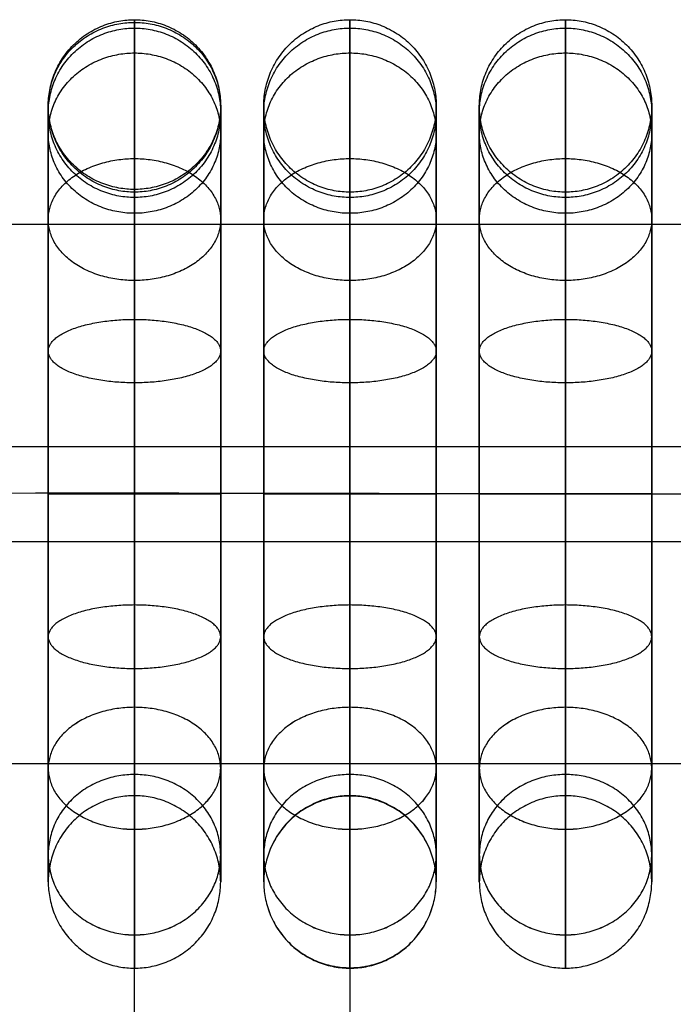
# Model space of a CAD drawing. Units: millimetres. Extents: x 2343 to 3844, y 359 to 1871.
# Drawn here: x 2445 to 2475, y 1700 to 1746 of the extents above; entities that cross this region are included whole.
import ezdxf

# ---------------------------------------------------------------- set-up
doc = ezdxf.new("R2010")
doc.units = ezdxf.units.MM

msp = doc.modelspace()

# ---------------------------------------------------------------- linework, layer by layer
at = {"ltscale": 5, "extrusion": (1, 0, 0)}
for points in [[(1627.887, 0), (1741.856, 443.163)], [(1705.856, 443.163), (1663.887, 0)]]:
    msp.add_lwpolyline(points, dxfattribs=at)
for centre in [(1723.856, 443.163, 2450.475), (1723.856, 443.163, 2460.475), (1723.856, 443.163, 2470.475)]:
    msp.add_circle(centre, 18, dxfattribs=at)
at = {"ltscale": 5}
for points, weights, knots in [([(2454.475, 1741.856, 443.163), (2454.475, 1745.856, 443.163), (2450.475, 1745.856, 443.163), (2446.475, 1745.856, 443.163), (2446.475, 1741.856, 443.163), (2446.475, 1737.856, 443.163), (2450.475, 1737.856, 443.163), (2454.475, 1737.856, 443.163), (2454.475, 1741.856, 443.163)], [1, 0.707106781187, 1, 0.707106781187, 1, 0.707106781187, 1, 0.707106781187, 1], [0, 0, 0, 6.283185, 6.283185, 12.566371, 12.566371, 18.849556, 18.849556, 25.132741, 25.132741, 25.132741]), ([(2464.475, 1741.856, 443.163), (2464.475, 1745.856, 443.163), (2460.475, 1745.856, 443.163), (2456.475, 1745.856, 443.163), (2456.475, 1741.856, 443.163), (2456.475, 1737.856, 443.163), (2460.475, 1737.856, 443.163), (2464.475, 1737.856, 443.163), (2464.475, 1741.856, 443.163)], [1, 0.707106781187, 1, 0.707106781187, 1, 0.707106781187, 1, 0.707106781187, 1], [0, 0, 0, 6.283185, 6.283185, 12.566371, 12.566371, 18.849556, 18.849556, 25.132741, 25.132741, 25.132741]), ([(2474.475, 1741.856, 443.163), (2474.475, 1745.856, 443.163), (2470.475, 1745.856, 443.163), (2466.475, 1745.856, 443.163), (2466.475, 1741.856, 443.163), (2466.475, 1737.856, 443.163), (2470.475, 1737.856, 443.163), (2474.475, 1737.856, 443.163), (2474.475, 1741.856, 443.163)], [1, 0.707106781187, 1, 0.707106781187, 1, 0.707106781187, 1, 0.707106781187, 1], [0, 0, 0, 6.283185, 6.283185, 12.566371, 12.566371, 18.849556, 18.849556, 25.132741, 25.132741, 25.132741]), ([(2450.475, 1745.73, 442.167), (2446.475, 1745.73, 442.167), (2446.475, 1741.856, 443.163), (2446.475, 1737.982, 444.16), (2450.475, 1737.982, 444.16), (2454.475, 1737.982, 444.16), (2454.475, 1741.856, 443.163), (2454.475, 1745.73, 442.167), (2450.475, 1745.73, 442.167)], [1, 0.707106781187, 1, 0.707106781187, 1, 0.707106781187, 1, 0.707106781187, 1], [0, 0, 0, 6.283185, 6.283185, 12.566371, 12.566371, 18.849556, 18.849556, 25.132741, 25.132741, 25.132741]), ([(2454.475, 1741.537, 446.536), (2454.475, 1745.466, 447.286), (2450.475, 1745.466, 447.286), (2446.475, 1745.466, 447.286), (2446.475, 1741.537, 446.536), (2446.475, 1737.608, 445.787), (2450.475, 1737.608, 445.787), (2454.475, 1737.608, 445.787), (2454.475, 1741.537, 446.536)], [1, 0.707106781187, 1, 0.707106781187, 1, 0.707106781187, 1, 0.707106781187, 1], [0, 0, 0, 6.283185, 6.283185, 12.566371, 12.566371, 18.849556, 18.849556, 25.132741, 25.132741, 25.132741]), ([(2454.475, 1741.537, 439.791), (2454.475, 1745.466, 439.041), (2450.475, 1745.466, 439.041), (2446.475, 1745.466, 439.041), (2446.475, 1741.537, 439.791), (2446.475, 1737.608, 440.54), (2450.475, 1737.608, 440.54), (2454.475, 1737.608, 440.54), (2454.475, 1741.537, 439.791)], [1, 0.707106781187, 1, 0.707106781187, 1, 0.707106781187, 1, 0.707106781187, 1], [0, 0, 0, 6.283185, 6.283185, 12.566371, 12.566371, 18.849556, 18.849556, 25.132741, 25.132741, 25.132741]), ([(2464.475, 1741.537, 446.536), (2464.475, 1745.466, 447.286), (2460.475, 1745.466, 447.286), (2456.475, 1745.466, 447.286), (2456.475, 1741.537, 446.536), (2456.475, 1737.608, 445.787), (2460.475, 1737.608, 445.787), (2464.475, 1737.608, 445.787), (2464.475, 1741.537, 446.536)], [1, 0.707106781187, 1, 0.707106781187, 1, 0.707106781187, 1, 0.707106781187, 1], [0, 0, 0, 6.283185, 6.283185, 12.566371, 12.566371, 18.849556, 18.849556, 25.132741, 25.132741, 25.132741]), ([(2464.475, 1741.537, 439.791), (2464.475, 1745.466, 439.041), (2460.475, 1745.466, 439.041), (2456.475, 1745.466, 439.041), (2456.475, 1741.537, 439.791), (2456.475, 1737.608, 440.54), (2460.475, 1737.608, 440.54), (2464.475, 1737.608, 440.54), (2464.475, 1741.537, 439.791)], [1, 0.707106781187, 1, 0.707106781187, 1, 0.707106781187, 1, 0.707106781187, 1], [0, 0, 0, 6.283185, 6.283185, 12.566371, 12.566371, 18.849556, 18.849556, 25.132741, 25.132741, 25.132741]), ([(2474.475, 1741.537, 446.536), (2474.475, 1745.466, 447.286), (2470.475, 1745.466, 447.286), (2466.475, 1745.466, 447.286), (2466.475, 1741.537, 446.536), (2466.475, 1737.608, 445.787), (2470.475, 1737.608, 445.787), (2474.475, 1737.608, 445.787), (2474.475, 1741.537, 446.536)], [1, 0.707106781187, 1, 0.707106781187, 1, 0.707106781187, 1, 0.707106781187, 1], [0, 0, 0, 6.283185, 6.283185, 12.566371, 12.566371, 18.849556, 18.849556, 25.132741, 25.132741, 25.132741]), ([(2474.475, 1741.537, 439.791), (2474.475, 1745.466, 439.041), (2470.475, 1745.466, 439.041), (2466.475, 1745.466, 439.041), (2466.475, 1741.537, 439.791), (2466.475, 1737.608, 440.54), (2470.475, 1737.608, 440.54), (2474.475, 1737.608, 440.54), (2474.475, 1741.537, 439.791)], [1, 0.707106781187, 1, 0.707106781187, 1, 0.707106781187, 1, 0.707106781187, 1], [0, 0, 0, 6.283185, 6.283185, 12.566371, 12.566371, 18.849556, 18.849556, 25.132741, 25.132741, 25.132741]), ([(2454.475, 1740.593, 449.79), (2454.475, 1744.312, 451.262), (2450.475, 1744.312, 451.262), (2446.475, 1744.312, 451.262), (2446.475, 1740.593, 449.79), (2446.475, 1736.873, 448.317), (2450.475, 1736.873, 448.317), (2454.475, 1736.873, 448.317), (2454.475, 1740.593, 449.79)], [1, 0.707106781187, 1, 0.707106781187, 1, 0.707106781187, 1, 0.707106781187, 1], [0, 0, 0, 6.283185, 6.283185, 12.566371, 12.566371, 18.849556, 18.849556, 25.132741, 25.132741, 25.132741]), ([(2454.475, 1740.593, 436.537), (2454.475, 1744.312, 435.065), (2450.475, 1744.312, 435.065), (2446.475, 1744.312, 435.065), (2446.475, 1740.593, 436.537), (2446.475, 1736.873, 438.01), (2450.475, 1736.873, 438.01), (2454.475, 1736.873, 438.01), (2454.475, 1740.593, 436.537)], [1, 0.707106781187, 1, 0.707106781187, 1, 0.707106781187, 1, 0.707106781187, 1], [0, 0, 0, 6.283185, 6.283185, 12.566371, 12.566371, 18.849556, 18.849556, 25.132741, 25.132741, 25.132741]), ([(2464.475, 1740.593, 449.79), (2464.475, 1744.312, 451.262), (2460.475, 1744.312, 451.262), (2456.475, 1744.312, 451.262), (2456.475, 1740.593, 449.79), (2456.475, 1736.873, 448.317), (2460.475, 1736.873, 448.317), (2464.475, 1736.873, 448.317), (2464.475, 1740.593, 449.79)], [1, 0.707106781187, 1, 0.707106781187, 1, 0.707106781187, 1, 0.707106781187, 1], [0, 0, 0, 6.283185, 6.283185, 12.566371, 12.566371, 18.849556, 18.849556, 25.132741, 25.132741, 25.132741]), ([(2464.475, 1740.593, 436.537), (2464.475, 1744.312, 435.065), (2460.475, 1744.312, 435.065), (2456.475, 1744.312, 435.065), (2456.475, 1740.593, 436.537), (2456.475, 1736.873, 438.01), (2460.475, 1736.873, 438.01), (2464.475, 1736.873, 438.01), (2464.475, 1740.593, 436.537)], [1, 0.707106781187, 1, 0.707106781187, 1, 0.707106781187, 1, 0.707106781187, 1], [0, 0, 0, 6.283185, 6.283185, 12.566371, 12.566371, 18.849556, 18.849556, 25.132741, 25.132741, 25.132741]), ([(2474.475, 1740.593, 449.79), (2474.475, 1744.312, 451.262), (2470.475, 1744.312, 451.262), (2466.475, 1744.312, 451.262), (2466.475, 1740.593, 449.79), (2466.475, 1736.873, 448.317), (2470.475, 1736.873, 448.317), (2474.475, 1736.873, 448.317), (2474.475, 1740.593, 449.79)], [1, 0.707106781187, 1, 0.707106781187, 1, 0.707106781187, 1, 0.707106781187, 1], [0, 0, 0, 6.283185, 6.283185, 12.566371, 12.566371, 18.849556, 18.849556, 25.132741, 25.132741, 25.132741]), ([(2474.475, 1740.593, 436.537), (2474.475, 1744.312, 435.065), (2470.475, 1744.312, 435.065), (2466.475, 1744.312, 435.065), (2466.475, 1740.593, 436.537), (2466.475, 1736.873, 438.01), (2470.475, 1736.873, 438.01), (2474.475, 1736.873, 438.01), (2474.475, 1740.593, 436.537)], [1, 0.707106781187, 1, 0.707106781187, 1, 0.707106781187, 1, 0.707106781187, 1], [0, 0, 0, 6.283185, 6.283185, 12.566371, 12.566371, 18.849556, 18.849556, 25.132741, 25.132741, 25.132741]), ([(2454.475, 1736.584, 455.891), (2454.475, 1739.412, 458.72), (2450.475, 1739.412, 458.72), (2446.475, 1739.412, 458.72), (2446.475, 1736.584, 455.891), (2446.475, 1733.755, 453.063), (2450.475, 1733.755, 453.063), (2454.475, 1733.755, 453.063), (2454.475, 1736.584, 455.891)], [1, 0.707106781187, 1, 0.707106781187, 1, 0.707106781187, 1, 0.707106781187, 1], [0, 0, 0, 6.283185, 6.283185, 12.566371, 12.566371, 18.849556, 18.849556, 25.132741, 25.132741, 25.132741]), ([(2454.475, 1736.584, 430.436), (2454.475, 1739.412, 427.607), (2450.475, 1739.412, 427.607), (2446.475, 1739.412, 427.607), (2446.475, 1736.584, 430.436), (2446.475, 1733.755, 433.264), (2450.475, 1733.755, 433.264), (2454.475, 1733.755, 433.264), (2454.475, 1736.584, 430.436)], [1, 0.707106781187, 1, 0.707106781187, 1, 0.707106781187, 1, 0.707106781187, 1], [0, 0, 0, 6.283185, 6.283185, 12.566371, 12.566371, 18.849556, 18.849556, 25.132741, 25.132741, 25.132741]), ([(2464.475, 1736.584, 455.891), (2464.475, 1739.412, 458.72), (2460.475, 1739.412, 458.72), (2456.475, 1739.412, 458.72), (2456.475, 1736.584, 455.891), (2456.475, 1733.755, 453.063), (2460.475, 1733.755, 453.063), (2464.475, 1733.755, 453.063), (2464.475, 1736.584, 455.891)], [1, 0.707106781187, 1, 0.707106781187, 1, 0.707106781187, 1, 0.707106781187, 1], [0, 0, 0, 6.283185, 6.283185, 12.566371, 12.566371, 18.849556, 18.849556, 25.132741, 25.132741, 25.132741]), ([(2464.475, 1736.584, 430.436), (2464.475, 1739.412, 427.607), (2460.475, 1739.412, 427.607), (2456.475, 1739.412, 427.607), (2456.475, 1736.584, 430.436), (2456.475, 1733.755, 433.264), (2460.475, 1733.755, 433.264), (2464.475, 1733.755, 433.264), (2464.475, 1736.584, 430.436)], [1, 0.707106781187, 1, 0.707106781187, 1, 0.707106781187, 1, 0.707106781187, 1], [0, 0, 0, 6.283185, 6.283185, 12.566371, 12.566371, 18.849556, 18.849556, 25.132741, 25.132741, 25.132741]), ([(2474.475, 1736.584, 455.891), (2474.475, 1739.412, 458.72), (2470.475, 1739.412, 458.72), (2466.475, 1739.412, 458.72), (2466.475, 1736.584, 455.891), (2466.475, 1733.755, 453.063), (2470.475, 1733.755, 453.063), (2474.475, 1733.755, 453.063), (2474.475, 1736.584, 455.891)], [1, 0.707106781187, 1, 0.707106781187, 1, 0.707106781187, 1, 0.707106781187, 1], [0, 0, 0, 6.283185, 6.283185, 12.566371, 12.566371, 18.849556, 18.849556, 25.132741, 25.132741, 25.132741]), ([(2474.475, 1736.584, 430.436), (2474.475, 1739.412, 427.607), (2470.475, 1739.412, 427.607), (2466.475, 1739.412, 427.607), (2466.475, 1736.584, 430.436), (2466.475, 1733.755, 433.264), (2470.475, 1733.755, 433.264), (2474.475, 1733.755, 433.264), (2474.475, 1736.584, 430.436)], [1, 0.707106781187, 1, 0.707106781187, 1, 0.707106781187, 1, 0.707106781187, 1], [0, 0, 0, 6.283185, 6.283185, 12.566371, 12.566371, 18.849556, 18.849556, 25.132741, 25.132741, 25.132741]), ([(2454.475, 1730.482, 459.9), (2454.475, 1731.954, 463.619), (2450.475, 1731.954, 463.619), (2446.475, 1731.954, 463.619), (2446.475, 1730.482, 459.9), (2446.475, 1729.009, 456.181), (2450.475, 1729.009, 456.181), (2454.475, 1729.009, 456.181), (2454.475, 1730.482, 459.9)], [1, 0.707106781187, 1, 0.707106781187, 1, 0.707106781187, 1, 0.707106781187, 1], [0, 0, 0, 6.283185, 6.283185, 12.566371, 12.566371, 18.849556, 18.849556, 25.132741, 25.132741, 25.132741]), ([(2454.475, 1730.482, 426.427), (2454.475, 1731.954, 422.708), (2450.475, 1731.954, 422.708), (2446.475, 1731.954, 422.708), (2446.475, 1730.482, 426.427), (2446.475, 1729.009, 430.146), (2450.475, 1729.009, 430.146), (2454.475, 1729.009, 430.146), (2454.475, 1730.482, 426.427)], [1, 0.707106781187, 1, 0.707106781187, 1, 0.707106781187, 1, 0.707106781187, 1], [0, 0, 0, 6.283185, 6.283185, 12.566371, 12.566371, 18.849556, 18.849556, 25.132741, 25.132741, 25.132741]), ([(2464.475, 1730.482, 459.9), (2464.475, 1731.954, 463.619), (2460.475, 1731.954, 463.619), (2456.475, 1731.954, 463.619), (2456.475, 1730.482, 459.9), (2456.475, 1729.009, 456.181), (2460.475, 1729.009, 456.181), (2464.475, 1729.009, 456.181), (2464.475, 1730.482, 459.9)], [1, 0.707106781187, 1, 0.707106781187, 1, 0.707106781187, 1, 0.707106781187, 1], [0, 0, 0, 6.283185, 6.283185, 12.566371, 12.566371, 18.849556, 18.849556, 25.132741, 25.132741, 25.132741]), ([(2464.475, 1730.482, 426.427), (2464.475, 1731.954, 422.708), (2460.475, 1731.954, 422.708), (2456.475, 1731.954, 422.708), (2456.475, 1730.482, 426.427), (2456.475, 1729.009, 430.146), (2460.475, 1729.009, 430.146), (2464.475, 1729.009, 430.146), (2464.475, 1730.482, 426.427)], [1, 0.707106781187, 1, 0.707106781187, 1, 0.707106781187, 1, 0.707106781187, 1], [0, 0, 0, 6.283185, 6.283185, 12.566371, 12.566371, 18.849556, 18.849556, 25.132741, 25.132741, 25.132741]), ([(2474.475, 1730.482, 459.9), (2474.475, 1731.954, 463.619), (2470.475, 1731.954, 463.619), (2466.475, 1731.954, 463.619), (2466.475, 1730.482, 459.9), (2466.475, 1729.009, 456.181), (2470.475, 1729.009, 456.181), (2474.475, 1729.009, 456.181), (2474.475, 1730.482, 459.9)], [1, 0.707106781187, 1, 0.707106781187, 1, 0.707106781187, 1, 0.707106781187, 1], [0, 0, 0, 6.283185, 6.283185, 12.566371, 12.566371, 18.849556, 18.849556, 25.132741, 25.132741, 25.132741]), ([(2474.475, 1730.482, 426.427), (2474.475, 1731.954, 422.708), (2470.475, 1731.954, 422.708), (2466.475, 1731.954, 422.708), (2466.475, 1730.482, 426.427), (2466.475, 1729.009, 430.146), (2470.475, 1729.009, 430.146), (2474.475, 1729.009, 430.146), (2474.475, 1730.482, 426.427)], [1, 0.707106781187, 1, 0.707106781187, 1, 0.707106781187, 1, 0.707106781187, 1], [0, 0, 0, 6.283185, 6.283185, 12.566371, 12.566371, 18.849556, 18.849556, 25.132741, 25.132741, 25.132741]), ([(2355.475, 1689.796, 250), (2355.475, 1701.616, 317.038), (2355.475, 1713.437, 384.075), (2355.475, 1723.856, 443.163), (2415.475, 1723.856, 443.163), (2730.475, 1723.856, 443.163), (3045.475, 1723.856, 443.163), (3105.475, 1723.856, 443.163), (3105.475, 1713.437, 384.075), (3105.475, 1701.616, 317.038), (3105.475, 1689.796, 250)], [1, 1, 1, 0.707106781187, 1, 1, 1, 0.707106851018, 0.999999860338, 0.999999860338, 0.999999860338], [253.856653, 253.856653, 253.856653, 390, 390, 484.24778, 484.24778, 964.24778, 964.24778, 1058.495559, 1058.495559, 1194.638906, 1194.638906, 1194.638906]), ([(2454.475, 1723.856, 461.163), (2454.475, 1723.856, 465.163), (2450.475, 1723.856, 465.163), (2446.475, 1723.856, 465.163), (2446.475, 1723.856, 461.163), (2446.475, 1723.856, 457.163), (2450.475, 1723.856, 457.163), (2454.475, 1723.856, 457.163), (2454.475, 1723.856, 461.163)], [1, 0.707106781187, 1, 0.707106781187, 1, 0.707106781187, 1, 0.707106781187, 1], [0, 0, 0, 6.283185, 6.283185, 12.566371, 12.566371, 18.849556, 18.849556, 25.132741, 25.132741, 25.132741]), ([(2454.475, 1723.856, 425.163), (2454.475, 1723.856, 421.163), (2450.475, 1723.856, 421.163), (2446.475, 1723.856, 421.163), (2446.475, 1723.856, 425.163), (2446.475, 1723.856, 429.163), (2450.475, 1723.856, 429.163), (2454.475, 1723.856, 429.163), (2454.475, 1723.856, 425.163)], [1, 0.707106781187, 1, 0.707106781187, 1, 0.707106781187, 1, 0.707106781187, 1], [0, 0, 0, 6.283185, 6.283185, 12.566371, 12.566371, 18.849556, 18.849556, 25.132741, 25.132741, 25.132741]), ([(2464.475, 1723.856, 461.163), (2464.475, 1723.856, 465.163), (2460.475, 1723.856, 465.163), (2456.475, 1723.856, 465.163), (2456.475, 1723.856, 461.163), (2456.475, 1723.856, 457.163), (2460.475, 1723.856, 457.163), (2464.475, 1723.856, 457.163), (2464.475, 1723.856, 461.163)], [1, 0.707106781187, 1, 0.707106781187, 1, 0.707106781187, 1, 0.707106781187, 1], [0, 0, 0, 6.283185, 6.283185, 12.566371, 12.566371, 18.849556, 18.849556, 25.132741, 25.132741, 25.132741]), ([(2464.475, 1723.856, 425.163), (2464.475, 1723.856, 421.163), (2460.475, 1723.856, 421.163), (2456.475, 1723.856, 421.163), (2456.475, 1723.856, 425.163), (2456.475, 1723.856, 429.163), (2460.475, 1723.856, 429.163), (2464.475, 1723.856, 429.163), (2464.475, 1723.856, 425.163)], [1, 0.707106781187, 1, 0.707106781187, 1, 0.707106781187, 1, 0.707106781187, 1], [0, 0, 0, 6.283185, 6.283185, 12.566371, 12.566371, 18.849556, 18.849556, 25.132741, 25.132741, 25.132741]), ([(2474.475, 1723.856, 461.163), (2474.475, 1723.856, 465.163), (2470.475, 1723.856, 465.163), (2466.475, 1723.856, 465.163), (2466.475, 1723.856, 461.163), (2466.475, 1723.856, 457.163), (2470.475, 1723.856, 457.163), (2474.475, 1723.856, 457.163), (2474.475, 1723.856, 461.163)], [1, 0.707106781187, 1, 0.707106781187, 1, 0.707106781187, 1, 0.707106781187, 1], [0, 0, 0, 6.283185, 6.283185, 12.566371, 12.566371, 18.849556, 18.849556, 25.132741, 25.132741, 25.132741]), ([(2474.475, 1723.856, 425.163), (2474.475, 1723.856, 421.163), (2470.475, 1723.856, 421.163), (2466.475, 1723.856, 421.163), (2466.475, 1723.856, 425.163), (2466.475, 1723.856, 429.163), (2470.475, 1723.856, 429.163), (2474.475, 1723.856, 429.163), (2474.475, 1723.856, 425.163)], [1, 0.707106781187, 1, 0.707106781187, 1, 0.707106781187, 1, 0.707106781187, 1], [0, 0, 0, 6.283185, 6.283185, 12.566371, 12.566371, 18.849556, 18.849556, 25.132741, 25.132741, 25.132741]), ([(2454.475, 1717.23, 459.9), (2454.475, 1715.758, 463.619), (2450.475, 1715.758, 463.619), (2446.475, 1715.758, 463.619), (2446.475, 1717.23, 459.9), (2446.475, 1718.703, 456.181), (2450.475, 1718.703, 456.181), (2454.475, 1718.703, 456.181), (2454.475, 1717.23, 459.9)], [1, 0.707106781187, 1, 0.707106781187, 1, 0.707106781187, 1, 0.707106781187, 1], [0, 0, 0, 6.283185, 6.283185, 12.566371, 12.566371, 18.849556, 18.849556, 25.132741, 25.132741, 25.132741]), ([(2454.475, 1717.23, 426.427), (2454.475, 1715.758, 422.708), (2450.475, 1715.758, 422.708), (2446.475, 1715.758, 422.708), (2446.475, 1717.23, 426.427), (2446.475, 1718.703, 430.146), (2450.475, 1718.703, 430.146), (2454.475, 1718.703, 430.146), (2454.475, 1717.23, 426.427)], [1, 0.707106781187, 1, 0.707106781187, 1, 0.707106781187, 1, 0.707106781187, 1], [0, 0, 0, 6.283185, 6.283185, 12.566371, 12.566371, 18.849556, 18.849556, 25.132741, 25.132741, 25.132741]), ([(2464.475, 1717.23, 459.9), (2464.475, 1715.758, 463.619), (2460.475, 1715.758, 463.619), (2456.475, 1715.758, 463.619), (2456.475, 1717.23, 459.9), (2456.475, 1718.703, 456.181), (2460.475, 1718.703, 456.181), (2464.475, 1718.703, 456.181), (2464.475, 1717.23, 459.9)], [1, 0.707106781187, 1, 0.707106781187, 1, 0.707106781187, 1, 0.707106781187, 1], [0, 0, 0, 6.283185, 6.283185, 12.566371, 12.566371, 18.849556, 18.849556, 25.132741, 25.132741, 25.132741]), ([(2464.475, 1717.23, 426.427), (2464.475, 1715.758, 422.708), (2460.475, 1715.758, 422.708), (2456.475, 1715.758, 422.708), (2456.475, 1717.23, 426.427), (2456.475, 1718.703, 430.146), (2460.475, 1718.703, 430.146), (2464.475, 1718.703, 430.146), (2464.475, 1717.23, 426.427)], [1, 0.707106781187, 1, 0.707106781187, 1, 0.707106781187, 1, 0.707106781187, 1], [0, 0, 0, 6.283185, 6.283185, 12.566371, 12.566371, 18.849556, 18.849556, 25.132741, 25.132741, 25.132741]), ([(2474.475, 1717.23, 459.9), (2474.475, 1715.758, 463.619), (2470.475, 1715.758, 463.619), (2466.475, 1715.758, 463.619), (2466.475, 1717.23, 459.9), (2466.475, 1718.703, 456.181), (2470.475, 1718.703, 456.181), (2474.475, 1718.703, 456.181), (2474.475, 1717.23, 459.9)], [1, 0.707106781187, 1, 0.707106781187, 1, 0.707106781187, 1, 0.707106781187, 1], [0, 0, 0, 6.283185, 6.283185, 12.566371, 12.566371, 18.849556, 18.849556, 25.132741, 25.132741, 25.132741]), ([(2474.475, 1717.23, 426.427), (2474.475, 1715.758, 422.708), (2470.475, 1715.758, 422.708), (2466.475, 1715.758, 422.708), (2466.475, 1717.23, 426.427), (2466.475, 1718.703, 430.146), (2470.475, 1718.703, 430.146), (2474.475, 1718.703, 430.146), (2474.475, 1717.23, 426.427)], [1, 0.707106781187, 1, 0.707106781187, 1, 0.707106781187, 1, 0.707106781187, 1], [0, 0, 0, 6.283185, 6.283185, 12.566371, 12.566371, 18.849556, 18.849556, 25.132741, 25.132741, 25.132741]), ([(2454.475, 1711.128, 455.891), (2454.475, 1708.3, 458.72), (2450.475, 1708.3, 458.72), (2446.475, 1708.3, 458.72), (2446.475, 1711.128, 455.891), (2446.475, 1713.956, 453.063), (2450.475, 1713.956, 453.063), (2454.475, 1713.956, 453.063), (2454.475, 1711.128, 455.891)], [1, 0.707106781187, 1, 0.707106781187, 1, 0.707106781187, 1, 0.707106781187, 1], [0, 0, 0, 6.283185, 6.283185, 12.566371, 12.566371, 18.849556, 18.849556, 25.132741, 25.132741, 25.132741]), ([(2454.475, 1711.128, 430.436), (2454.475, 1708.299, 427.607), (2450.475, 1708.299, 427.607), (2446.475, 1708.299, 427.607), (2446.475, 1711.128, 430.436), (2446.475, 1713.956, 433.264), (2450.475, 1713.956, 433.264), (2454.475, 1713.956, 433.264), (2454.475, 1711.128, 430.436)], [1, 0.707106781187, 1, 0.707106781187, 1, 0.707106781187, 1, 0.707106781187, 1], [0, 0, 0, 6.283185, 6.283185, 12.566371, 12.566371, 18.849556, 18.849556, 25.132741, 25.132741, 25.132741]), ([(2464.475, 1711.128, 455.891), (2464.475, 1708.3, 458.72), (2460.475, 1708.3, 458.72), (2456.475, 1708.3, 458.72), (2456.475, 1711.128, 455.891), (2456.475, 1713.956, 453.063), (2460.475, 1713.956, 453.063), (2464.475, 1713.956, 453.063), (2464.475, 1711.128, 455.891)], [1, 0.707106781187, 1, 0.707106781187, 1, 0.707106781187, 1, 0.707106781187, 1], [0, 0, 0, 6.283185, 6.283185, 12.566371, 12.566371, 18.849556, 18.849556, 25.132741, 25.132741, 25.132741]), ([(2464.475, 1711.128, 430.436), (2464.475, 1708.299, 427.607), (2460.475, 1708.299, 427.607), (2456.475, 1708.299, 427.607), (2456.475, 1711.128, 430.436), (2456.475, 1713.956, 433.264), (2460.475, 1713.956, 433.264), (2464.475, 1713.956, 433.264), (2464.475, 1711.128, 430.436)], [1, 0.707106781187, 1, 0.707106781187, 1, 0.707106781187, 1, 0.707106781187, 1], [0, 0, 0, 6.283185, 6.283185, 12.566371, 12.566371, 18.849556, 18.849556, 25.132741, 25.132741, 25.132741]), ([(2474.475, 1711.128, 455.891), (2474.475, 1708.3, 458.72), (2470.475, 1708.3, 458.72), (2466.475, 1708.3, 458.72), (2466.475, 1711.128, 455.891), (2466.475, 1713.956, 453.063), (2470.475, 1713.956, 453.063), (2474.475, 1713.956, 453.063), (2474.475, 1711.128, 455.891)], [1, 0.707106781187, 1, 0.707106781187, 1, 0.707106781187, 1, 0.707106781187, 1], [0, 0, 0, 6.283185, 6.283185, 12.566371, 12.566371, 18.849556, 18.849556, 25.132741, 25.132741, 25.132741]), ([(2474.475, 1711.128, 430.436), (2474.475, 1708.299, 427.607), (2470.475, 1708.299, 427.607), (2466.475, 1708.299, 427.607), (2466.475, 1711.128, 430.436), (2466.475, 1713.956, 433.264), (2470.475, 1713.956, 433.264), (2474.475, 1713.956, 433.264), (2474.475, 1711.128, 430.436)], [1, 0.707106781187, 1, 0.707106781187, 1, 0.707106781187, 1, 0.707106781187, 1], [0, 0, 0, 6.283185, 6.283185, 12.566371, 12.566371, 18.849556, 18.849556, 25.132741, 25.132741, 25.132741]), ([(2454.475, 1707.12, 449.789), (2454.475, 1703.401, 451.262), (2450.475, 1703.401, 451.262), (2446.475, 1703.401, 451.262), (2446.475, 1707.12, 449.789), (2446.475, 1710.839, 448.317), (2450.475, 1710.839, 448.317), (2454.475, 1710.839, 448.317), (2454.475, 1707.12, 449.789)], [1, 0.707106781187, 1, 0.707106781187, 1, 0.707106781187, 1, 0.707106781187, 1], [0, 0, 0, 6.283185, 6.283185, 12.566371, 12.566371, 18.849556, 18.849556, 25.132741, 25.132741, 25.132741]), ([(2454.475, 1707.12, 436.538), (2454.475, 1703.4, 435.065), (2450.475, 1703.4, 435.065), (2446.475, 1703.4, 435.065), (2446.475, 1707.12, 436.538), (2446.475, 1710.839, 438.01), (2450.475, 1710.839, 438.01), (2454.475, 1710.839, 438.01), (2454.475, 1707.12, 436.538)], [1, 0.707106781187, 1, 0.707106781187, 1, 0.707106781187, 1, 0.707106781187, 1], [0, 0, 0, 6.283185, 6.283185, 12.566371, 12.566371, 18.849556, 18.849556, 25.132741, 25.132741, 25.132741]), ([(2464.475, 1707.12, 449.789), (2464.475, 1703.401, 451.262), (2460.475, 1703.401, 451.262), (2456.475, 1703.401, 451.262), (2456.475, 1707.12, 449.789), (2456.475, 1710.839, 448.317), (2460.475, 1710.839, 448.317), (2464.475, 1710.839, 448.317), (2464.475, 1707.12, 449.789)], [1, 0.707106781187, 1, 0.707106781187, 1, 0.707106781187, 1, 0.707106781187, 1], [0, 0, 0, 6.283185, 6.283185, 12.566371, 12.566371, 18.849556, 18.849556, 25.132741, 25.132741, 25.132741]), ([(2464.475, 1707.12, 436.538), (2464.475, 1703.4, 435.065), (2460.475, 1703.4, 435.065), (2456.475, 1703.4, 435.065), (2456.475, 1707.12, 436.538), (2456.475, 1710.839, 438.01), (2460.475, 1710.839, 438.01), (2464.475, 1710.839, 438.01), (2464.475, 1707.12, 436.538)], [1, 0.707106781187, 1, 0.707106781187, 1, 0.707106781187, 1, 0.707106781187, 1], [0, 0, 0, 6.283185, 6.283185, 12.566371, 12.566371, 18.849556, 18.849556, 25.132741, 25.132741, 25.132741]), ([(2474.475, 1707.12, 449.789), (2474.475, 1703.401, 451.262), (2470.475, 1703.401, 451.262), (2466.475, 1703.401, 451.262), (2466.475, 1707.12, 449.789), (2466.475, 1710.839, 448.317), (2470.475, 1710.839, 448.317), (2474.475, 1710.839, 448.317), (2474.475, 1707.12, 449.789)], [1, 0.707106781187, 1, 0.707106781187, 1, 0.707106781187, 1, 0.707106781187, 1], [0, 0, 0, 6.283185, 6.283185, 12.566371, 12.566371, 18.849556, 18.849556, 25.132741, 25.132741, 25.132741]), ([(2474.475, 1707.12, 436.538), (2474.475, 1703.4, 435.065), (2470.475, 1703.4, 435.065), (2466.475, 1703.4, 435.065), (2466.475, 1707.12, 436.538), (2466.475, 1710.839, 438.01), (2470.475, 1710.839, 438.01), (2474.475, 1710.839, 438.01), (2474.475, 1707.12, 436.538)], [1, 0.707106781187, 1, 0.707106781187, 1, 0.707106781187, 1, 0.707106781187, 1], [0, 0, 0, 6.283185, 6.283185, 12.566371, 12.566371, 18.849556, 18.849556, 25.132741, 25.132741, 25.132741]), ([(2454.475, 1705.856, 443.163), (2454.475, 1701.856, 443.163), (2450.475, 1701.856, 443.163), (2446.475, 1701.856, 443.163), (2446.475, 1705.856, 443.163), (2446.475, 1709.856, 443.163), (2450.475, 1709.856, 443.163), (2454.475, 1709.856, 443.163), (2454.475, 1705.856, 443.163)], [1, 0.707106781187, 1, 0.707106781187, 1, 0.707106781187, 1, 0.707106781187, 1], [0, 0, 0, 6.283185, 6.283185, 12.566371, 12.566371, 18.849556, 18.849556, 25.132741, 25.132741, 25.132741]), ([(2464.475, 1705.856, 443.163), (2464.475, 1701.856, 443.163), (2460.475, 1701.856, 443.163), (2456.475, 1701.856, 443.163), (2456.475, 1705.856, 443.163), (2456.475, 1709.856, 443.163), (2460.475, 1709.856, 443.163), (2464.475, 1709.856, 443.163), (2464.475, 1705.856, 443.163)], [1, 0.707106781187, 1, 0.707106781187, 1, 0.707106781187, 1, 0.707106781187, 1], [0, 0, 0, 6.283185, 6.283185, 12.566371, 12.566371, 18.849556, 18.849556, 25.132741, 25.132741, 25.132741]), ([(2460.475, 1701.874, 443.541), (2456.475, 1701.874, 443.541), (2456.475, 1705.856, 443.163), (2456.475, 1709.838, 442.786), (2460.475, 1709.838, 442.786), (2464.475, 1709.838, 442.786), (2464.475, 1705.856, 443.163), (2464.475, 1701.874, 443.541), (2460.475, 1701.874, 443.541)], [1, 0.707106781187, 1, 0.707106781187, 1, 0.707106781187, 1, 0.707106781187, 1], [0, 0, 0, 6.283185, 6.283185, 12.566371, 12.566371, 18.849556, 18.849556, 25.132741, 25.132741, 25.132741]), ([(2474.475, 1705.856, 443.163), (2474.475, 1701.856, 443.163), (2470.475, 1701.856, 443.163), (2466.475, 1701.856, 443.163), (2466.475, 1705.856, 443.163), (2466.475, 1709.856, 443.163), (2470.475, 1709.856, 443.163), (2474.475, 1709.856, 443.163), (2474.475, 1705.856, 443.163)], [1, 0.707106781187, 1, 0.707106781187, 1, 0.707106781187, 1, 0.707106781187, 1], [0, 0, 0, 6.283185, 6.283185, 12.566371, 12.566371, 18.849556, 18.849556, 25.132741, 25.132741, 25.132741])]:
    msp.add_rational_spline(points, weights, degree=2, knots=knots, dxfattribs=at)
for points in [[(2450.475, 1745.856, 443.163), (2450.475, 1745.856, 444.546), (2450.475, 1745.594, 447.31), (2450.475, 1743.984, 452.867), (2450.475, 1739.851, 459.158), (2450.475, 1732.379, 464.066), (2450.475, 1723.856, 465.69), (2450.475, 1715.333, 464.066), (2450.475, 1707.861, 459.159), (2450.475, 1702.954, 451.687), (2450.475, 1701.329, 443.163), (2450.475, 1702.954, 434.64), (2450.475, 1707.861, 427.168), (2450.475, 1715.332, 422.261), (2450.475, 1723.856, 420.637), (2450.475, 1732.379, 422.261), (2450.475, 1739.851, 427.169), (2450.475, 1743.984, 433.46), (2450.475, 1745.594, 439.017), (2450.475, 1745.856, 441.781), (2450.475, 1745.856, 443.163)], [(2460.475, 1745.856, 443.163), (2460.475, 1745.856, 444.546), (2460.475, 1745.594, 447.31), (2460.475, 1743.984, 452.867), (2460.475, 1739.851, 459.158), (2460.475, 1732.379, 464.066), (2460.475, 1723.856, 465.69), (2460.475, 1715.333, 464.066), (2460.475, 1707.861, 459.159), (2460.475, 1702.954, 451.687), (2460.475, 1701.329, 443.163), (2460.475, 1702.954, 434.64), (2460.475, 1707.861, 427.168), (2460.475, 1715.332, 422.261), (2460.475, 1723.856, 420.637), (2460.475, 1732.379, 422.261), (2460.475, 1739.851, 427.169), (2460.475, 1743.984, 433.46), (2460.475, 1745.594, 439.017), (2460.475, 1745.856, 441.781), (2460.475, 1745.856, 443.163)], [(2470.475, 1745.856, 443.163), (2470.475, 1745.856, 444.546), (2470.475, 1745.594, 447.31), (2470.475, 1743.984, 452.867), (2470.475, 1739.851, 459.158), (2470.475, 1732.379, 464.066), (2470.475, 1723.856, 465.69), (2470.475, 1715.333, 464.066), (2470.475, 1707.861, 459.159), (2470.475, 1702.954, 451.687), (2470.475, 1701.329, 443.163), (2470.475, 1702.954, 434.64), (2470.475, 1707.861, 427.168), (2470.475, 1715.332, 422.261), (2470.475, 1723.856, 420.637), (2470.475, 1732.379, 422.261), (2470.475, 1739.851, 427.169), (2470.475, 1743.984, 433.46), (2470.475, 1745.594, 439.017), (2470.475, 1745.856, 441.781), (2470.475, 1745.856, 443.163)], [(2446.475, 1741.856, 443.163), (2446.475, 1741.856, 444.294), (2446.475, 1741.642, 446.556), (2446.475, 1740.324, 451.103), (2446.475, 1736.943, 456.25), (2446.475, 1730.83, 460.265), (2446.475, 1723.856, 461.595), (2446.475, 1716.882, 460.265), (2446.475, 1710.769, 456.25), (2446.475, 1706.754, 450.137), (2446.475, 1705.425, 443.163), (2446.475, 1706.754, 436.19), (2446.475, 1710.769, 430.077), (2446.475, 1716.882, 426.062), (2446.475, 1723.856, 424.732), (2446.475, 1730.829, 426.062), (2446.475, 1736.943, 430.077), (2446.475, 1740.324, 435.224), (2446.475, 1741.642, 439.771), (2446.475, 1741.856, 442.033), (2446.475, 1741.856, 443.163)], [(2454.475, 1741.856, 443.163), (2454.475, 1741.856, 444.294), (2454.475, 1741.642, 446.556), (2454.475, 1740.324, 451.103), (2454.475, 1736.943, 456.25), (2454.475, 1730.83, 460.265), (2454.475, 1723.856, 461.595), (2454.475, 1716.882, 460.265), (2454.475, 1710.769, 456.25), (2454.475, 1706.754, 450.137), (2454.475, 1705.425, 443.163), (2454.475, 1706.754, 436.19), (2454.475, 1710.769, 430.077), (2454.475, 1716.882, 426.062), (2454.475, 1723.856, 424.732), (2454.475, 1730.829, 426.062), (2454.475, 1736.943, 430.077), (2454.475, 1740.324, 435.224), (2454.475, 1741.642, 439.771), (2454.475, 1741.856, 442.033), (2454.475, 1741.856, 443.163)], [(2456.475, 1741.856, 443.163), (2456.475, 1741.856, 444.294), (2456.475, 1741.642, 446.556), (2456.475, 1740.324, 451.103), (2456.475, 1736.943, 456.25), (2456.475, 1730.83, 460.265), (2456.475, 1723.856, 461.595), (2456.475, 1716.882, 460.265), (2456.475, 1710.769, 456.25), (2456.475, 1706.754, 450.137), (2456.475, 1705.425, 443.163), (2456.475, 1706.754, 436.19), (2456.475, 1710.769, 430.077), (2456.475, 1716.882, 426.062), (2456.475, 1723.856, 424.732), (2456.475, 1730.829, 426.062), (2456.475, 1736.943, 430.077), (2456.475, 1740.324, 435.224), (2456.475, 1741.642, 439.771), (2456.475, 1741.856, 442.033), (2456.475, 1741.856, 443.163)], [(2464.475, 1741.856, 443.163), (2464.475, 1741.856, 444.294), (2464.475, 1741.642, 446.556), (2464.475, 1740.324, 451.103), (2464.475, 1736.943, 456.25), (2464.475, 1730.83, 460.265), (2464.475, 1723.856, 461.595), (2464.475, 1716.882, 460.265), (2464.475, 1710.769, 456.25), (2464.475, 1706.754, 450.137), (2464.475, 1705.425, 443.163), (2464.475, 1706.754, 436.19), (2464.475, 1710.769, 430.077), (2464.475, 1716.882, 426.062), (2464.475, 1723.856, 424.732), (2464.475, 1730.829, 426.062), (2464.475, 1736.943, 430.077), (2464.475, 1740.324, 435.224), (2464.475, 1741.642, 439.771), (2464.475, 1741.856, 442.033), (2464.475, 1741.856, 443.163)], [(2466.475, 1741.856, 443.163), (2466.475, 1741.856, 444.294), (2466.475, 1741.642, 446.556), (2466.475, 1740.324, 451.103), (2466.475, 1736.943, 456.25), (2466.475, 1730.83, 460.265), (2466.475, 1723.856, 461.595), (2466.475, 1716.882, 460.265), (2466.475, 1710.769, 456.25), (2466.475, 1706.754, 450.137), (2466.475, 1705.425, 443.163), (2466.475, 1706.754, 436.19), (2466.475, 1710.769, 430.077), (2466.475, 1716.882, 426.062), (2466.475, 1723.856, 424.732), (2466.475, 1730.829, 426.062), (2466.475, 1736.943, 430.077), (2466.475, 1740.324, 435.224), (2466.475, 1741.642, 439.771), (2466.475, 1741.856, 442.033), (2466.475, 1741.856, 443.163)], [(2474.475, 1741.856, 443.163), (2474.475, 1741.856, 444.294), (2474.475, 1741.642, 446.556), (2474.475, 1740.324, 451.103), (2474.475, 1736.943, 456.25), (2474.475, 1730.83, 460.265), (2474.475, 1723.856, 461.595), (2474.475, 1716.882, 460.265), (2474.475, 1710.769, 456.25), (2474.475, 1706.754, 450.137), (2474.475, 1705.425, 443.163), (2474.475, 1706.754, 436.19), (2474.475, 1710.769, 430.077), (2474.475, 1716.882, 426.062), (2474.475, 1723.856, 424.732), (2474.475, 1730.829, 426.062), (2474.475, 1736.943, 430.077), (2474.475, 1740.324, 435.224), (2474.475, 1741.642, 439.771), (2474.475, 1741.856, 442.033), (2474.475, 1741.856, 443.163)], [(2450.475, 1737.856, 443.163), (2450.475, 1737.856, 444.043), (2450.475, 1737.689, 445.802), (2450.475, 1736.664, 449.339), (2450.475, 1734.035, 453.342), (2450.475, 1729.28, 456.465), (2450.475, 1723.856, 457.499), (2450.475, 1718.432, 456.465), (2450.475, 1713.677, 453.342), (2450.475, 1710.555, 448.587), (2450.475, 1709.521, 443.163), (2450.475, 1710.555, 437.74), (2450.475, 1713.677, 432.985), (2450.475, 1718.432, 429.862), (2450.475, 1723.856, 428.828), (2450.475, 1729.28, 429.862), (2450.475, 1734.034, 432.985), (2450.475, 1736.664, 436.988), (2450.475, 1737.689, 440.525), (2450.475, 1737.856, 442.284), (2450.475, 1737.856, 443.163)], [(2460.475, 1737.856, 443.163), (2460.475, 1737.856, 444.043), (2460.475, 1737.689, 445.802), (2460.475, 1736.664, 449.339), (2460.475, 1734.035, 453.342), (2460.475, 1729.28, 456.465), (2460.475, 1723.856, 457.499), (2460.475, 1718.432, 456.465), (2460.475, 1713.677, 453.342), (2460.475, 1710.555, 448.587), (2460.475, 1709.521, 443.163), (2460.475, 1710.555, 437.74), (2460.475, 1713.677, 432.985), (2460.475, 1718.432, 429.862), (2460.475, 1723.856, 428.828), (2460.475, 1729.28, 429.862), (2460.475, 1734.034, 432.985), (2460.475, 1736.664, 436.988), (2460.475, 1737.689, 440.525), (2460.475, 1737.856, 442.284), (2460.475, 1737.856, 443.163)], [(2470.475, 1737.856, 443.163), (2470.475, 1737.856, 444.043), (2470.475, 1737.689, 445.802), (2470.475, 1736.664, 449.339), (2470.475, 1734.035, 453.342), (2470.475, 1729.28, 456.465), (2470.475, 1723.856, 457.499), (2470.475, 1718.432, 456.465), (2470.475, 1713.677, 453.342), (2470.475, 1710.555, 448.587), (2470.475, 1709.521, 443.163), (2470.475, 1710.555, 437.74), (2470.475, 1713.677, 432.985), (2470.475, 1718.432, 429.862), (2470.475, 1723.856, 428.828), (2470.475, 1729.28, 429.862), (2470.475, 1734.034, 432.985), (2470.475, 1736.664, 436.988), (2470.475, 1737.689, 440.525), (2470.475, 1737.856, 442.284), (2470.475, 1737.856, 443.163)]]:
    msp.add_open_spline(points, degree=3, knots=[0, 0, 0, 0, 3.392626, 6.785253, 14.137145, 21.489037, 28.274289, 35.059542, 42.411434, 49.763326, 56.548578, 63.333831, 70.685723, 78.037615, 84.822868, 91.60812, 98.960012, 106.311904, 109.704531, 113.097157, 113.097157, 113.097157, 113.097157], dxfattribs=at)
for points, degree in [([(2450.475, 1631.761, -0.996), (2450.475, 1688.745, 220.585), (2450.475, 1745.73, 442.167)], 2), ([(2415.475, 1736.363, 440.958), (2625.474, 1736.363, 440.958), (2835.477, 1736.363, 440.958), (3045.475, 1736.363, 440.958)], 3), ([(2415.475, 1726.061, 455.671), (2625.474, 1726.061, 455.671), (2835.477, 1726.061, 455.671), (3045.475, 1726.061, 455.671)], 3), ([(2415.475, 1721.651, 430.656), (2625.474, 1721.651, 430.656), (2835.477, 1721.651, 430.656), (3045.475, 1721.651, 430.656)], 3), ([(2415.475, 1711.349, 445.369), (2625.474, 1711.349, 445.369), (2835.477, 1711.349, 445.369), (3045.475, 1711.349, 445.369)], 3), ([(2460.475, 1701.874, 443.541), (2460.475, 1680.889, 221.959), (2460.475, 1659.905, 0.377)], 2)]:
    msp.add_open_spline(points, degree=degree, dxfattribs=at)

doc.saveas('drawing.dxf')
